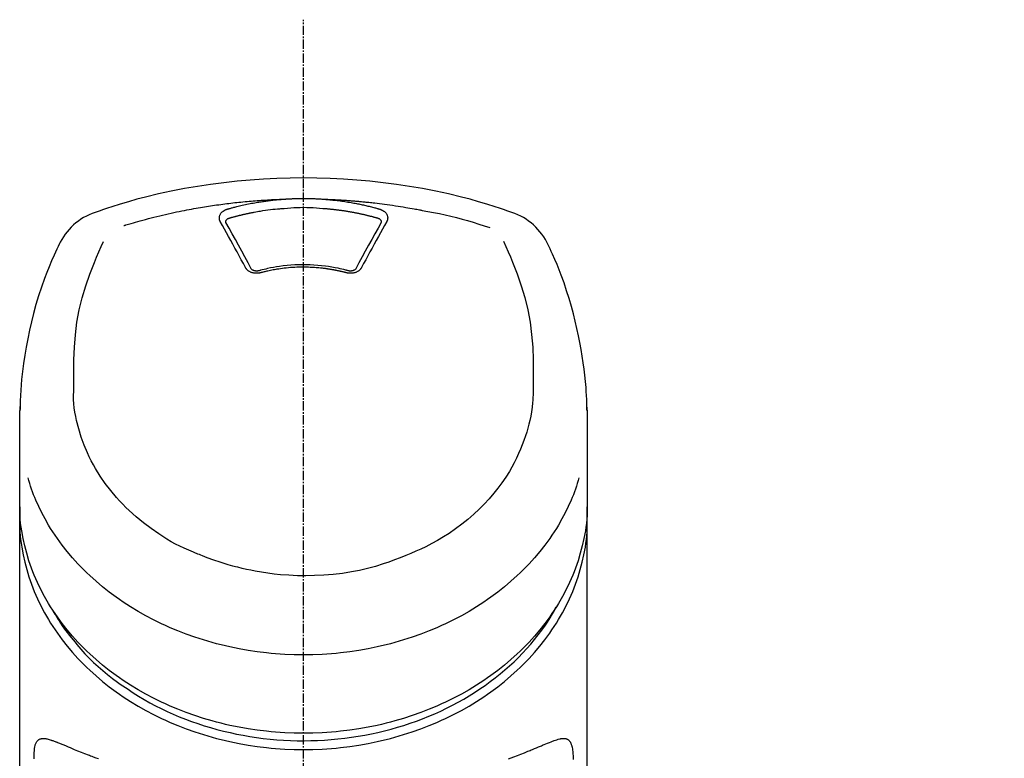
# Model space of a CAD drawing. Units: millimetres. Extents: x -109 to 26472, y -120 to 8847.
# Drawn here: x 2729 to 2809, y 3097 to 3156 of the extents above; entities that cross this region are included whole.
import ezdxf

# ---------------------------------------------------------------- set-up
doc = ezdxf.new("R2010")
doc.units = ezdxf.units.MM
doc.linetypes.add('CENTER2', pattern=[1.125, 0.75, -0.125, 0.125, -0.125])
doc.layers.add('150-機器', color=8, linetype='Continuous')
doc.layers.add('161-番号', color=110, linetype='Continuous')
doc.styles.add('KH001', font='txt')
doc.dimstyles.new('KH1xx030', dxfattribs={"dimscale": 30, "dimtxt": 2, "dimasz": 0.6, "dimexe": 0.3, "dimexo": 1.2, "dimgap": 0.5, "dimtad": 3, "dimdec": 1, "dimdsep": 46, "dimlunit": 6, "dimtxsty": 'KH001', "dimblk": 'DOT', "dimcen": 1, "dimdle": 1, "dimclrd": 256, "dimclre": 256, "dimclrt": 256, "dimadec": 0, "dimazin": 0, "dimtfac": 1, "dimtdec": 1, "dimtix": 1, "dimtmove": 2, "dimatfit": 3, "dimldrblk": 'CLOSEDBLANK', "dimfxl": 1, "dimtolj": 1, "dimtzin": 0, "dimlwd": -1, "dimlwe": -1, "dimarcsym": 0})

# ---------------------------------------------------------------- blocks, each defined once
blk = doc.blocks.new('F402_S')
at = {"layer": '150-機器', "color": 161, "linetype": 'CENTER2'}
blk.add_line((0, -72.081), (0, 259.906), dxfattribs=at)
at = {"layer": '150-機器', "color": 13, "linetype": 'Continuous'}
for points in [[(16.86, 244.316), (16.523, 244.431), (16.186, 244.545), (15.849, 244.658), (15.511, 244.769), (14.833, 244.983), (14.152, 245.187), (13.468, 245.38), (12.781, 245.562), (11.738, 245.815), (10.689, 246.041), (9.634, 246.242), (8.575, 246.423), (7.511, 246.584), (6.445, 246.724), (5.376, 246.843), (4.305, 246.941), (3.23, 247.017), (2.154, 247.071), (1.077, 247.103), (0, 247.114), (-1.077, 247.103), (-2.154, 247.071), (-3.23, 247.017), (-4.305, 246.941), (-5.376, 246.843), (-6.445, 246.724), (-7.511, 246.584), (-8.575, 246.423), (-9.634, 246.242), (-10.689, 246.04), (-11.738, 245.815), (-12.781, 245.562), (-13.468, 245.38), (-14.152, 245.187), (-14.833, 244.983), (-15.511, 244.769), (-15.849, 244.658), (-16.186, 244.545), (-16.523, 244.431), (-16.86, 244.316)], [(-14.531, 243.255), (-14.489, 243.268), (-14.447, 243.281), (-14.405, 243.294), (-14.363, 243.306), (-14.257, 243.338), (-14.151, 243.37), (-14.045, 243.402), (-13.939, 243.434), (-13.757, 243.487), (-13.575, 243.539), (-13.393, 243.59), (-13.211, 243.641), (-12.99, 243.701), (-12.769, 243.761), (-12.547, 243.819), (-12.325, 243.876), (-12.092, 243.935), (-11.859, 243.993), (-11.625, 244.05), (-11.391, 244.105), (-11.162, 244.158), (-10.933, 244.21), (-10.704, 244.261), (-10.475, 244.31), (-10.262, 244.356), (-10.049, 244.4), (-9.836, 244.443), (-9.623, 244.485), (-9.432, 244.522), (-9.241, 244.558), (-9.05, 244.594), (-8.859, 244.628), (-8.685, 244.659), (-8.511, 244.69), (-8.337, 244.719), (-8.163, 244.748), (-8, 244.775), (-7.838, 244.801), (-7.675, 244.827), (-7.512, 244.852), (-7.349, 244.876), (-7.186, 244.9), (-7.023, 244.924), (-6.86, 244.946), (-6.696, 244.969), (-6.533, 244.991), (-6.369, 245.012), (-6.206, 245.033), (-6.042, 245.053), (-5.878, 245.072), (-5.715, 245.092), (-5.551, 245.11), (-5.387, 245.128), (-5.223, 245.146), (-5.059, 245.163), (-4.895, 245.179), (-4.73, 245.195), (-4.566, 245.21), (-4.402, 245.225), (-4.237, 245.239), (-4.073, 245.253), (-3.909, 245.266), (-3.744, 245.279), (-3.579, 245.291), (-3.415, 245.302), (-3.25, 245.313), (-3.085, 245.323), (-2.921, 245.333), (-2.756, 245.343), (-2.591, 245.352), (-2.426, 245.361), (-2.262, 245.368), (-2.152, 245.372), (-2.042, 245.376), (-1.932, 245.38), (-1.822, 245.384), (-1.767, 245.386), (-1.712, 245.388), (-1.657, 245.39), (-1.602, 245.392)], [(-6.135, 244.596), (-6.12, 244.6), (-6.106, 244.604), (-6.092, 244.608), (-6.078, 244.612), (-6.044, 244.622), (-6.01, 244.632), (-5.976, 244.641), (-5.941, 244.651), (-5.881, 244.668), (-5.821, 244.684), (-5.761, 244.7), (-5.701, 244.716), (-5.623, 244.736), (-5.545, 244.757), (-5.467, 244.776), (-5.389, 244.796), (-5.28, 244.823), (-5.172, 244.849), (-5.063, 244.875), (-4.955, 244.9), (-4.829, 244.928), (-4.703, 244.956), (-4.577, 244.982), (-4.45, 245.008), (-4.325, 245.033), (-4.199, 245.057), (-4.073, 245.08), (-3.947, 245.103), (-3.84, 245.121), (-3.733, 245.139), (-3.626, 245.157), (-3.519, 245.174), (-3.424, 245.189), (-3.329, 245.203), (-3.233, 245.217), (-3.138, 245.231), (-3.043, 245.244), (-2.947, 245.257), (-2.851, 245.269), (-2.756, 245.281), (-2.66, 245.293), (-2.564, 245.304), (-2.468, 245.314), (-2.372, 245.325), (-2.276, 245.335), (-2.18, 245.345), (-2.084, 245.354), (-1.987, 245.362), (-1.923, 245.367), (-1.859, 245.372), (-1.795, 245.377), (-1.73, 245.382), (-1.698, 245.384), (-1.666, 245.387), (-1.634, 245.389), (-1.602, 245.392)], [(-1.602, 245.392), (-1.585, 245.393), (-1.569, 245.394), (-1.552, 245.395), (-1.535, 245.396), (-1.502, 245.399), (-1.469, 245.401), (-1.436, 245.404), (-1.403, 245.406), (-1.353, 245.409), (-1.303, 245.412), (-1.253, 245.415), (-1.203, 245.418), (-1.153, 245.421), (-1.103, 245.423), (-1.053, 245.426), (-1.003, 245.428), (-0.953, 245.431), (-0.903, 245.433), (-0.853, 245.435), (-0.803, 245.437), (-0.753, 245.438), (-0.703, 245.44), (-0.653, 245.442), (-0.603, 245.443), (-0.552, 245.444), (-0.502, 245.446), (-0.452, 245.447), (-0.402, 245.448), (-0.352, 245.449), (-0.301, 245.449), (-0.251, 245.45), (-0.201, 245.451), (-0.134, 245.451), (-0.067, 245.452), (0, 245.452), (0.067, 245.452), (0.151, 245.452), (0.235, 245.451), (0.318, 245.45), (0.402, 245.449), (0.502, 245.447), (0.603, 245.444), (0.703, 245.441), (0.803, 245.437), (0.903, 245.434), (1.003, 245.43), (1.103, 245.425), (1.203, 245.419), (1.27, 245.415), (1.336, 245.41), (1.403, 245.406), (1.469, 245.401), (1.502, 245.399), (1.536, 245.396), (1.569, 245.394), (1.602, 245.392)], [(1.602, 245.392), (1.617, 245.391), (1.632, 245.389), (1.647, 245.388), (1.662, 245.387), (1.698, 245.385), (1.734, 245.382), (1.77, 245.379), (1.806, 245.377), (1.869, 245.372), (1.932, 245.366), (1.995, 245.361), (2.058, 245.355), (2.139, 245.348), (2.22, 245.34), (2.302, 245.332), (2.383, 245.324), (2.495, 245.312), (2.607, 245.299), (2.719, 245.286), (2.83, 245.273), (2.959, 245.256), (3.088, 245.239), (3.216, 245.221), (3.344, 245.202), (3.471, 245.183), (3.598, 245.162), (3.725, 245.141), (3.851, 245.119), (3.958, 245.101), (4.064, 245.081), (4.17, 245.061), (4.277, 245.041), (4.371, 245.023), (4.465, 245.004), (4.559, 244.985), (4.653, 244.965), (4.746, 244.945), (4.84, 244.925), (4.933, 244.904), (5.027, 244.883), (5.12, 244.861), (5.213, 244.839), (5.306, 244.816), (5.398, 244.794), (5.491, 244.771), (5.584, 244.747), (5.676, 244.724), (5.768, 244.699), (5.829, 244.682), (5.89, 244.665), (5.951, 244.648), (6.012, 244.631), (6.043, 244.622), (6.074, 244.613), (6.104, 244.605), (6.135, 244.596)], [(1.602, 245.392), (1.63, 245.391), (1.658, 245.39), (1.686, 245.389), (1.714, 245.388), (1.77, 245.386), (1.826, 245.384), (1.882, 245.382), (1.938, 245.38), (2.022, 245.377), (2.106, 245.374), (2.19, 245.37), (2.274, 245.366), (2.357, 245.362), (2.441, 245.358), (2.525, 245.354), (2.609, 245.35), (2.693, 245.345), (2.777, 245.341), (2.861, 245.336), (2.945, 245.331), (3.029, 245.326), (3.112, 245.321), (3.196, 245.316), (3.28, 245.31), (3.364, 245.305), (3.448, 245.299), (3.531, 245.293), (3.615, 245.287), (3.699, 245.281), (3.783, 245.275), (3.866, 245.268), (3.95, 245.262), (4.034, 245.255), (4.118, 245.248), (4.201, 245.241), (4.285, 245.234), (4.369, 245.227), (4.452, 245.219), (4.536, 245.212), (4.62, 245.204), (4.703, 245.196), (4.787, 245.188), (4.87, 245.18), (4.954, 245.172), (5.037, 245.163), (5.121, 245.155), (5.204, 245.146), (5.288, 245.137), (5.407, 245.125), (5.526, 245.112), (5.646, 245.099), (5.765, 245.085), (5.959, 245.063), (6.154, 245.04), (6.348, 245.016), (6.543, 244.991), (6.764, 244.962), (6.986, 244.931), (7.208, 244.899), (7.429, 244.866), (7.642, 244.833), (7.855, 244.799), (8.067, 244.764), (8.28, 244.729), (8.445, 244.701), (8.61, 244.673), (8.775, 244.644), (8.94, 244.614), (9.05, 244.593), (9.159, 244.572), (9.269, 244.551), (9.379, 244.53), (9.433, 244.519), (9.488, 244.509), (9.543, 244.498), (9.598, 244.488)], [(-6.729, 243.581), (-6.732, 243.586), (-6.735, 243.592), (-6.738, 243.598), (-6.741, 243.604), (-6.747, 243.615), (-6.753, 243.627), (-6.759, 243.638), (-6.764, 243.65), (-6.772, 243.668), (-6.778, 243.686), (-6.783, 243.705), (-6.787, 243.723), (-6.792, 243.742), (-6.795, 243.761), (-6.799, 243.78), (-6.801, 243.799), (-6.804, 243.824), (-6.806, 243.85), (-6.807, 243.875), (-6.806, 243.901), (-6.805, 243.934), (-6.801, 243.966), (-6.796, 243.998), (-6.788, 244.03), (-6.777, 244.069), (-6.762, 244.107), (-6.745, 244.144), (-6.726, 244.179), (-6.703, 244.216), (-6.678, 244.251), (-6.651, 244.284), (-6.621, 244.316), (-6.594, 244.343), (-6.566, 244.368), (-6.537, 244.392), (-6.506, 244.415), (-6.481, 244.433), (-6.455, 244.451), (-6.428, 244.467), (-6.401, 244.483), (-6.38, 244.495), (-6.359, 244.507), (-6.338, 244.518), (-6.317, 244.528), (-6.295, 244.539), (-6.273, 244.549), (-6.251, 244.558), (-6.228, 244.567), (-6.213, 244.572), (-6.197, 244.577), (-6.181, 244.582), (-6.166, 244.587), (-6.158, 244.589), (-6.15, 244.591), (-6.142, 244.594), (-6.135, 244.596)], [(-5.95, 243.879), (-5.934, 243.883), (-5.917, 243.888), (-5.901, 243.893), (-5.885, 243.897), (-5.852, 243.906), (-5.82, 243.916), (-5.788, 243.925), (-5.755, 243.934), (-5.706, 243.947), (-5.658, 243.961), (-5.609, 243.974), (-5.56, 243.987), (-5.511, 244), (-5.462, 244.012), (-5.413, 244.025), (-5.364, 244.038), (-5.315, 244.05), (-5.266, 244.062), (-5.216, 244.075), (-5.167, 244.087), (-5.118, 244.099), (-5.069, 244.11), (-5.02, 244.122), (-4.97, 244.134), (-4.921, 244.145), (-4.872, 244.157), (-4.823, 244.168), (-4.773, 244.179), (-4.724, 244.19), (-4.674, 244.201), (-4.625, 244.212), (-4.575, 244.223), (-4.526, 244.233), (-4.476, 244.243), (-4.427, 244.254), (-4.377, 244.264), (-4.328, 244.274), (-4.278, 244.284), (-4.229, 244.294), (-4.179, 244.304), (-4.129, 244.313), (-4.08, 244.323), (-4.03, 244.332), (-3.98, 244.341), (-3.855, 244.365), (-3.73, 244.387), (-3.605, 244.41), (-3.48, 244.432), (-3.279, 244.465), (-3.077, 244.497), (-2.876, 244.526), (-2.673, 244.552), (-2.487, 244.573), (-2.3, 244.592), (-2.114, 244.609), (-1.927, 244.624), (-1.834, 244.631), (-1.741, 244.637), (-1.648, 244.644), (-1.555, 244.65), (-1.554, 244.65), (-1.553, 244.65), (-1.552, 244.65), (-1.551, 244.65)], [(-1.553, 244.65), (-1.296, 244.672), (-1.038, 244.692), (-0.78, 244.71), (-0.521, 244.723), (-0.261, 244.731), (0, 244.734), (0.261, 244.731), (0.522, 244.723), (0.78, 244.71), (1.038, 244.692), (1.296, 244.672), (1.554, 244.65)], [(1.554, 244.65), (1.571, 244.649), (1.589, 244.648), (1.607, 244.646), (1.625, 244.645), (1.66, 244.642), (1.696, 244.64), (1.732, 244.637), (1.767, 244.635), (1.821, 244.63), (1.874, 244.626), (1.928, 244.621), (1.981, 244.616), (2.034, 244.611), (2.087, 244.606), (2.141, 244.601), (2.194, 244.596), (2.247, 244.59), (2.301, 244.585), (2.354, 244.579), (2.407, 244.573), (2.46, 244.567), (2.513, 244.561), (2.566, 244.555), (2.62, 244.549), (2.673, 244.542), (2.726, 244.536), (2.779, 244.529), (2.832, 244.522), (2.885, 244.515), (2.938, 244.508), (2.991, 244.501), (3.044, 244.494), (3.096, 244.486), (3.149, 244.479), (3.202, 244.471), (3.255, 244.463), (3.308, 244.455), (3.36, 244.447), (3.413, 244.439), (3.466, 244.43), (3.518, 244.422), (3.571, 244.413), (3.624, 244.404), (3.676, 244.396), (3.729, 244.386), (3.781, 244.377), (3.834, 244.368), (3.886, 244.359), (3.938, 244.349), (3.991, 244.339), (4.043, 244.33), (4.095, 244.32), (4.148, 244.31), (4.2, 244.3), (4.252, 244.289), (4.304, 244.279), (4.356, 244.268), (4.408, 244.258), (4.46, 244.247), (4.512, 244.236), (4.564, 244.225), (4.616, 244.214), (4.668, 244.202), (4.72, 244.191), (4.772, 244.179), (4.823, 244.168), (4.875, 244.156), (4.927, 244.144), (4.978, 244.132), (5.03, 244.12), (5.081, 244.108), (5.133, 244.095), (5.184, 244.083), (5.236, 244.07), (5.287, 244.057), (5.338, 244.044), (5.39, 244.031), (5.441, 244.018), (5.492, 244.005), (5.543, 243.991), (5.594, 243.978), (5.645, 243.964), (5.696, 243.95), (5.747, 243.936), (5.781, 243.927), (5.815, 243.917), (5.848, 243.908), (5.882, 243.898), (5.899, 243.893), (5.916, 243.888), (5.933, 243.884), (5.95, 243.879)], [(6.135, 244.596), (6.14, 244.595), (6.145, 244.593), (6.15, 244.592), (6.155, 244.59), (6.166, 244.587), (6.176, 244.584), (6.186, 244.581), (6.197, 244.577), (6.212, 244.572), (6.227, 244.566), (6.242, 244.56), (6.257, 244.554), (6.275, 244.547), (6.292, 244.539), (6.309, 244.532), (6.326, 244.524), (6.345, 244.514), (6.364, 244.504), (6.383, 244.494), (6.401, 244.483), (6.428, 244.467), (6.455, 244.451), (6.481, 244.433), (6.506, 244.415), (6.537, 244.392), (6.566, 244.368), (6.594, 244.343), (6.621, 244.316), (6.651, 244.284), (6.678, 244.251), (6.703, 244.216), (6.726, 244.18), (6.745, 244.144), (6.762, 244.107), (6.777, 244.069), (6.788, 244.03), (6.796, 243.998), (6.801, 243.966), (6.805, 243.934), (6.807, 243.901), (6.807, 243.875), (6.806, 243.85), (6.804, 243.824), (6.801, 243.799), (6.799, 243.78), (6.795, 243.761), (6.792, 243.742), (6.787, 243.723), (6.783, 243.705), (6.778, 243.686), (6.772, 243.668), (6.765, 243.65), (6.759, 243.638), (6.753, 243.627), (6.747, 243.615), (6.741, 243.604), (6.738, 243.598), (6.735, 243.592), (6.732, 243.586), (6.729, 243.581)], [(9.598, 244.488), (10.061, 244.402), (10.524, 244.314), (10.987, 244.223), (11.448, 244.125), (11.907, 244.02), (12.365, 243.907), (12.82, 243.787), (13.273, 243.658), (13.721, 243.523), (14.168, 243.382), (14.613, 243.238), (15.058, 243.091)], [(-6.284, 243.538), (-6.284, 243.539), (-6.284, 243.54), (-6.284, 243.541), (-6.284, 243.542), (-6.284, 243.553), (-6.284, 243.564), (-6.284, 243.575), (-6.284, 243.587), (-6.281, 243.611), (-6.275, 243.635), (-6.267, 243.658), (-6.256, 243.681), (-6.233, 243.717), (-6.204, 243.75), (-6.172, 243.779), (-6.136, 243.804), (-6.107, 243.821), (-6.077, 243.836), (-6.046, 243.849), (-6.014, 243.86), (-5.998, 243.865), (-5.982, 243.87), (-5.966, 243.875), (-5.95, 243.879)], [(5.95, 243.879), (5.966, 243.875), (5.982, 243.87), (5.998, 243.865), (6.014, 243.86), (6.046, 243.849), (6.077, 243.836), (6.107, 243.821), (6.136, 243.804), (6.172, 243.779), (6.204, 243.75), (6.233, 243.717), (6.256, 243.681), (6.266, 243.658), (6.275, 243.635), (6.281, 243.611), (6.284, 243.587), (6.284, 243.575), (6.284, 243.564), (6.284, 243.553), (6.284, 243.542), (6.284, 243.541), (6.284, 243.54), (6.284, 243.539), (6.284, 243.538)], [(-4.695, 239.863), (-4.864, 240.178), (-5.034, 240.493), (-5.204, 240.808), (-5.374, 241.123), (-5.543, 241.433), (-5.712, 241.743), (-5.882, 242.053), (-6.053, 242.362), (-6.221, 242.667), (-6.39, 242.972), (-6.56, 243.276), (-6.729, 243.581)], [(-6.278, 243.505), (-6.28, 243.514), (-6.281, 243.523), (-6.283, 243.531), (-6.284, 243.54)], [(-4.228, 239.761), (-4.484, 240.239), (-4.741, 240.717), (-4.998, 241.194), (-5.257, 241.67), (-5.512, 242.133), (-5.768, 242.594), (-6.025, 243.056), (-6.283, 243.516)], [(6.283, 243.516), (6.025, 243.056), (5.768, 242.594), (5.512, 242.133), (5.257, 241.67), (4.998, 241.194), (4.741, 240.717), (4.484, 240.239), (4.228, 239.761)], [(6.729, 243.581), (6.56, 243.276), (6.39, 242.972), (6.221, 242.667), (6.053, 242.362), (5.882, 242.053), (5.712, 241.743), (5.543, 241.433), (5.374, 241.123), (5.204, 240.808), (5.034, 240.493), (4.864, 240.178), (4.695, 239.863)], [(6.284, 243.54), (6.283, 243.531), (6.281, 243.522), (6.28, 243.514), (6.278, 243.505)], [(-19.735, 241.808), (-19.847, 241.572), (-19.958, 241.336), (-20.068, 241.099), (-20.177, 240.861), (-20.381, 240.398), (-20.578, 239.931), (-20.766, 239.461), (-20.946, 238.987), (-21.194, 238.287), (-21.422, 237.58), (-21.634, 236.867), (-21.83, 236.15), (-22.001, 235.47), (-22.158, 234.788), (-22.303, 234.103), (-22.434, 233.415), (-22.546, 232.766), (-22.646, 232.115), (-22.731, 231.462), (-22.8, 230.808), (-22.836, 230.38), (-22.865, 229.952), (-22.888, 229.523), (-22.905, 229.095), (-22.912, 228.887), (-22.918, 228.68), (-22.923, 228.472), (-22.927, 228.265)], [(-18.571, 230.205), (-18.578, 230.754), (-18.582, 231.304), (-18.581, 231.854), (-18.573, 232.404), (-18.532, 233.42), (-18.45, 234.434), (-18.322, 235.442), (-18.139, 236.441), (-17.899, 237.419), (-17.609, 238.383), (-17.276, 239.336), (-16.91, 240.276), (-16.734, 240.703), (-16.554, 241.129), (-16.371, 241.553), (-16.187, 241.977)], [(16.179, 241.997), (16.364, 241.571), (16.547, 241.146), (16.729, 240.718), (16.906, 240.289), (17.273, 239.348), (17.606, 238.394), (17.898, 237.428), (18.138, 236.448), (18.321, 235.448), (18.45, 234.438), (18.532, 233.422), (18.573, 232.404), (18.581, 231.854), (18.582, 231.304), (18.578, 230.754), (18.571, 230.205)], [(22.928, 228.266), (22.924, 228.417), (22.92, 228.568), (22.916, 228.719), (22.912, 228.87), (22.9, 229.19), (22.885, 229.511), (22.867, 229.831), (22.845, 230.152), (22.803, 230.652), (22.751, 231.152), (22.69, 231.651), (22.622, 232.149), (22.54, 232.699), (22.449, 233.248), (22.35, 233.796), (22.242, 234.342), (22.112, 234.939), (21.973, 235.533), (21.822, 236.125), (21.663, 236.715), (21.478, 237.354), (21.281, 237.989), (21.07, 238.619), (20.843, 239.244), (20.678, 239.673), (20.505, 240.098), (20.326, 240.521), (20.139, 240.941), (20.04, 241.158), (19.939, 241.375), (19.837, 241.592), (19.735, 241.808)], [(-3.464, 239.44), (-3.471, 239.438), (-3.479, 239.437), (-3.486, 239.435), (-3.493, 239.433), (-3.508, 239.43), (-3.523, 239.426), (-3.537, 239.422), (-3.552, 239.419), (-3.582, 239.413), (-3.613, 239.409), (-3.643, 239.405), (-3.674, 239.402), (-3.713, 239.399), (-3.752, 239.396), (-3.791, 239.395), (-3.83, 239.396), (-3.877, 239.398), (-3.923, 239.402), (-3.97, 239.407), (-4.016, 239.415), (-4.061, 239.423), (-4.106, 239.434), (-4.15, 239.446), (-4.194, 239.46), (-4.236, 239.475), (-4.277, 239.492), (-4.317, 239.511), (-4.356, 239.532), (-4.393, 239.553), (-4.429, 239.575), (-4.464, 239.599), (-4.497, 239.625), (-4.523, 239.647), (-4.547, 239.67), (-4.571, 239.694), (-4.594, 239.718), (-4.611, 239.738), (-4.628, 239.757), (-4.643, 239.778), (-4.658, 239.799), (-4.664, 239.81), (-4.67, 239.82), (-4.676, 239.831), (-4.683, 239.842), (-4.686, 239.847), (-4.689, 239.853), (-4.692, 239.858), (-4.695, 239.863)], [(-3.579, 239.608), (-3.589, 239.605), (-3.598, 239.603), (-3.608, 239.6), (-3.617, 239.598), (-3.636, 239.594), (-3.654, 239.59), (-3.673, 239.587), (-3.692, 239.584), (-3.721, 239.581), (-3.749, 239.579), (-3.778, 239.579), (-3.807, 239.58), (-3.834, 239.581), (-3.861, 239.583), (-3.889, 239.587), (-3.916, 239.591), (-3.949, 239.597), (-3.982, 239.604), (-4.014, 239.614), (-4.046, 239.624), (-4.081, 239.639), (-4.114, 239.655), (-4.145, 239.675), (-4.175, 239.697), (-4.191, 239.711), (-4.205, 239.727), (-4.219, 239.743), (-4.23, 239.761), (-4.235, 239.769), (-4.24, 239.778), (-4.244, 239.786), (-4.248, 239.795)], [(3.621, 239.597), (3.569, 239.611), (3.516, 239.625), (3.464, 239.639), (3.411, 239.653), (3.26, 239.692), (3.108, 239.73), (2.955, 239.766), (2.802, 239.8), (2.547, 239.852), (2.29, 239.899), (2.032, 239.94), (1.773, 239.976), (1.465, 240.011), (1.155, 240.04), (0.845, 240.062), (0.535, 240.076), (0.224, 240.084), (-0.088, 240.086), (-0.399, 240.08), (-0.71, 240.069), (-1.02, 240.05), (-1.33, 240.025), (-1.639, 239.993), (-1.947, 239.953), (-2.191, 239.916), (-2.433, 239.874), (-2.675, 239.827), (-2.916, 239.775), (-3.054, 239.742), (-3.192, 239.709), (-3.33, 239.674), (-3.467, 239.638), (-3.506, 239.628), (-3.544, 239.617), (-3.583, 239.607), (-3.621, 239.597)], [(3.464, 239.44), (3.45, 239.444), (3.436, 239.447), (3.422, 239.451), (3.408, 239.455), (3.38, 239.462), (3.352, 239.469), (3.324, 239.476), (3.296, 239.484), (3.254, 239.494), (3.212, 239.504), (3.17, 239.514), (3.128, 239.524), (3.085, 239.534), (3.043, 239.544), (3.001, 239.554), (2.958, 239.563), (2.916, 239.573), (2.874, 239.582), (2.831, 239.591), (2.788, 239.6), (2.746, 239.609), (2.703, 239.617), (2.661, 239.626), (2.618, 239.634), (2.575, 239.642), (2.532, 239.651), (2.489, 239.659), (2.446, 239.666), (2.404, 239.674), (2.361, 239.682), (2.318, 239.689), (2.275, 239.696), (2.231, 239.704), (2.188, 239.711), (2.145, 239.717), (2.102, 239.724), (2.059, 239.731), (2.016, 239.737), (1.972, 239.744), (1.929, 239.75), (1.876, 239.757), (1.823, 239.765), (1.77, 239.772), (1.716, 239.779), (1.629, 239.79), (1.542, 239.8), (1.455, 239.81), (1.368, 239.82), (1.25, 239.832), (1.133, 239.842), (1.015, 239.852), (0.897, 239.86), (0.775, 239.867), (0.653, 239.873), (0.531, 239.878), (0.408, 239.882), (0.262, 239.886), (0.115, 239.888), (-0.032, 239.889), (-0.179, 239.889), (-0.355, 239.887), (-0.53, 239.883), (-0.706, 239.877), (-0.881, 239.867), (-1.053, 239.854), (-1.224, 239.839), (-1.395, 239.821), (-1.565, 239.801), (-1.71, 239.782), (-1.855, 239.763), (-2, 239.742), (-2.144, 239.72), (-2.249, 239.703), (-2.354, 239.685), (-2.459, 239.667), (-2.563, 239.647), (-2.666, 239.627), (-2.769, 239.606), (-2.872, 239.583), (-2.975, 239.561), (-3.045, 239.545), (-3.115, 239.528), (-3.186, 239.512), (-3.256, 239.494), (-3.293, 239.484), (-3.331, 239.475), (-3.369, 239.465), (-3.406, 239.455), (-3.421, 239.451), (-3.435, 239.448), (-3.45, 239.444), (-3.464, 239.44)], [(4.695, 239.863), (4.692, 239.858), (4.689, 239.853), (4.686, 239.847), (4.683, 239.842), (4.676, 239.831), (4.67, 239.82), (4.664, 239.81), (4.658, 239.799), (4.643, 239.778), (4.628, 239.757), (4.611, 239.738), (4.594, 239.718), (4.571, 239.694), (4.547, 239.67), (4.523, 239.647), (4.497, 239.625), (4.464, 239.599), (4.429, 239.575), (4.393, 239.553), (4.356, 239.532), (4.317, 239.511), (4.277, 239.492), (4.236, 239.475), (4.194, 239.46), (4.15, 239.446), (4.106, 239.434), (4.061, 239.423), (4.016, 239.415), (3.97, 239.407), (3.923, 239.402), (3.877, 239.398), (3.83, 239.396), (3.791, 239.395), (3.752, 239.397), (3.713, 239.399), (3.674, 239.402), (3.643, 239.405), (3.613, 239.409), (3.582, 239.413), (3.552, 239.419), (3.537, 239.422), (3.523, 239.426), (3.508, 239.43), (3.493, 239.433), (3.486, 239.435), (3.479, 239.437), (3.471, 239.438), (3.464, 239.44)], [(4.248, 239.795), (4.244, 239.786), (4.24, 239.778), (4.235, 239.769), (4.23, 239.761), (4.219, 239.743), (4.205, 239.727), (4.191, 239.711), (4.175, 239.697), (4.145, 239.675), (4.114, 239.655), (4.081, 239.638), (4.046, 239.624), (4.014, 239.613), (3.982, 239.604), (3.949, 239.597), (3.916, 239.591), (3.889, 239.587), (3.861, 239.583), (3.834, 239.581), (3.807, 239.579), (3.778, 239.579), (3.749, 239.579), (3.721, 239.581), (3.692, 239.584), (3.673, 239.587), (3.654, 239.59), (3.636, 239.594), (3.617, 239.598), (3.608, 239.6), (3.598, 239.603), (3.589, 239.605), (3.579, 239.608)], [(-8.904, 216.854), (-9.272, 217.008), (-9.638, 217.165), (-10.001, 217.329), (-10.358, 217.505), (-10.703, 217.692), (-11.042, 217.891), (-11.376, 218.1), (-11.705, 218.316), (-12.33, 218.751), (-12.937, 219.21), (-13.524, 219.693), (-14.09, 220.202), (-14.359, 220.461), (-14.621, 220.726), (-14.877, 220.998), (-15.127, 221.276), (-15.591, 221.829), (-16.028, 222.403), (-16.437, 222.997), (-16.818, 223.611), (-16.994, 223.92), (-17.161, 224.232), (-17.321, 224.55), (-17.472, 224.871), (-17.74, 225.509), (-17.975, 226.158), (-18.177, 226.819), (-18.348, 227.49), (-18.422, 227.827), (-18.486, 228.165), (-18.537, 228.506), (-18.571, 228.847), (-18.588, 229.185), (-18.59, 229.524), (-18.583, 229.864), (-18.571, 230.205)], [(18.571, 230.205), (18.572, 230.098), (18.572, 229.991), (18.572, 229.884), (18.571, 229.777), (18.566, 229.562), (18.557, 229.348), (18.544, 229.134), (18.527, 228.92), (18.489, 228.563), (18.439, 228.207), (18.378, 227.853), (18.306, 227.502), (18.231, 227.184), (18.147, 226.869), (18.055, 226.556), (17.955, 226.245), (17.829, 225.882), (17.694, 225.523), (17.55, 225.168), (17.396, 224.816), (17.224, 224.445), (17.042, 224.08), (16.849, 223.72), (16.645, 223.366), (16.357, 222.908), (16.051, 222.462), (15.728, 222.028), (15.39, 221.605), (15.008, 221.16), (14.61, 220.73), (14.198, 220.315), (13.77, 219.914), (13.292, 219.498), (12.798, 219.101), (12.291, 218.723), (11.768, 218.364), (11.31, 218.073), (10.843, 217.797), (10.368, 217.535), (9.885, 217.288), (9.488, 217.097), (9.087, 216.915), (8.683, 216.74), (8.276, 216.571), (7.822, 216.389), (7.365, 216.214), (6.905, 216.047), (6.441, 215.891), (5.812, 215.698), (5.177, 215.526), (4.537, 215.375), (3.891, 215.248), (3.143, 215.13), (2.391, 215.042), (1.637, 214.982), (0.879, 214.947), (0.191, 214.936), (-0.497, 214.944), (-1.185, 214.973), (-1.871, 215.024), (-2.383, 215.076), (-2.893, 215.139), (-3.402, 215.216), (-3.908, 215.305), (-4.261, 215.376), (-4.613, 215.452), (-4.963, 215.534), (-5.312, 215.62), (-5.509, 215.671), (-5.705, 215.723), (-5.9, 215.777), (-6.096, 215.832), (-6.258, 215.879), (-6.419, 215.927), (-6.58, 215.975), (-6.741, 216.026), (-6.913, 216.081), (-7.085, 216.138), (-7.256, 216.197), (-7.427, 216.257), (-7.616, 216.324), (-7.804, 216.392), (-7.99, 216.464), (-8.176, 216.538), (-8.298, 216.59), (-8.419, 216.643), (-8.54, 216.696), (-8.661, 216.749), (-8.722, 216.775), (-8.782, 216.802), (-8.843, 216.828), (-8.904, 216.854)], [(-22.939, 227.366), (-22.939, 227.416), (-22.939, 227.465), (-22.938, 227.514), (-22.938, 227.563), (-22.938, 227.661), (-22.938, 227.76), (-22.937, 227.858), (-22.936, 227.956), (-22.934, 228.062), (-22.931, 228.167), (-22.928, 228.272), (-22.925, 228.378), (-22.923, 228.434), (-22.92, 228.49), (-22.918, 228.546), (-22.916, 228.603), (-22.916, 228.61), (-22.916, 228.617), (-22.915, 228.624), (-22.915, 228.632)], [(22.918, 228.574), (22.918, 228.557), (22.919, 228.541), (22.919, 228.525), (22.92, 228.508), (22.924, 228.408), (22.927, 228.307), (22.93, 228.207), (22.933, 228.106), (22.934, 228.006), (22.935, 227.905), (22.936, 227.804), (22.936, 227.703), (22.937, 227.619), (22.937, 227.535), (22.938, 227.451), (22.939, 227.366)], [(-22.939, 221.029), (-22.939, 221.557), (-22.939, 222.085), (-22.939, 222.613), (-22.939, 223.141), (-22.939, 223.669), (-22.939, 224.198), (-22.939, 224.726), (-22.939, 225.254), (-22.939, 225.782), (-22.939, 226.31), (-22.939, 226.838), (-22.939, 227.366)], [(22.939, 227.366), (22.939, 226.838), (22.939, 226.31), (22.939, 225.782), (22.939, 225.254), (22.939, 224.726), (22.939, 224.198), (22.939, 223.669), (22.939, 223.141), (22.939, 222.613), (22.939, 222.085), (22.939, 221.557), (22.939, 221.029)], [(22.27, 222.862), (22.206, 222.632), (22.139, 222.402), (22.069, 222.173), (21.994, 221.946), (21.911, 221.719), (21.823, 221.493), (21.73, 221.27), (21.634, 221.047), (21.402, 220.534), (21.157, 220.027), (20.897, 219.528), (20.618, 219.039), (20.449, 218.761), (20.274, 218.487), (20.093, 218.217), (19.907, 217.949), (19.516, 217.417), (19.108, 216.899), (18.682, 216.394), (18.239, 215.904), (18.006, 215.659), (17.769, 215.418), (17.528, 215.182), (17.282, 214.949), (16.772, 214.489), (16.248, 214.046), (15.71, 213.619), (15.159, 213.21), (14.872, 213.007), (14.582, 212.808), (14.289, 212.615), (13.993, 212.426), (13.384, 212.057), (12.764, 211.706), (12.135, 211.373), (11.496, 211.059), (11.167, 210.906), (10.835, 210.758), (10.501, 210.615), (10.166, 210.477), (9.482, 210.213), (8.791, 209.968), (8.094, 209.742), (7.391, 209.535), (7.032, 209.438), (6.672, 209.346), (6.311, 209.259), (5.948, 209.177), (5.216, 209.027), (4.482, 208.898), (3.744, 208.787), (3.003, 208.697), (2.628, 208.659), (2.253, 208.626), (1.877, 208.598), (1.501, 208.576), (0.751, 208.546), (0, 208.536), (-0.751, 208.546), (-1.501, 208.576), (-1.877, 208.598), (-2.253, 208.626), (-2.628, 208.659), (-3.003, 208.697), (-3.744, 208.787), (-4.482, 208.898), (-5.216, 209.027), (-5.948, 209.177), (-6.311, 209.259), (-6.672, 209.346), (-7.032, 209.438), (-7.391, 209.535), (-8.094, 209.742), (-8.791, 209.968), (-9.482, 210.213), (-10.166, 210.477), (-10.501, 210.615), (-10.835, 210.758), (-11.167, 210.906), (-11.496, 211.059), (-12.135, 211.373), (-12.764, 211.706), (-13.384, 212.057), (-13.993, 212.426), (-14.289, 212.615), (-14.582, 212.808), (-14.872, 213.007), (-15.159, 213.21), (-15.71, 213.619), (-16.248, 214.046), (-16.772, 214.489), (-17.282, 214.949), (-17.528, 215.182), (-17.769, 215.418), (-18.006, 215.659), (-18.239, 215.904), (-18.682, 216.394), (-19.108, 216.899), (-19.516, 217.417), (-19.907, 217.949), (-20.093, 218.217), (-20.274, 218.487), (-20.449, 218.761), (-20.618, 219.039), (-20.897, 219.528), (-21.157, 220.027), (-21.402, 220.534), (-21.634, 221.047), (-21.73, 221.27), (-21.823, 221.493), (-21.911, 221.719), (-21.994, 221.946), (-22.069, 222.173), (-22.139, 222.402), (-22.206, 222.632), (-22.27, 222.862)], [(22.939, 221.029), (22.947, 220.721), (22.952, 220.413), (22.95, 220.106), (22.939, 219.799), (22.916, 219.491), (22.883, 219.183), (22.84, 218.876), (22.791, 218.569), (22.678, 217.958), (22.543, 217.352), (22.386, 216.751), (22.205, 216.157), (22.105, 215.858), (21.998, 215.561), (21.886, 215.267), (21.768, 214.974), (21.512, 214.391), (21.235, 213.817), (20.937, 213.254), (20.618, 212.702), (20.448, 212.424), (20.273, 212.15), (20.093, 211.879), (19.907, 211.612), (19.517, 211.079), (19.108, 210.561), (18.682, 210.057), (18.239, 209.567), (18.006, 209.322), (17.769, 209.081), (17.528, 208.844), (17.282, 208.612), (16.772, 208.152), (16.248, 207.708), (15.71, 207.282), (15.159, 206.872), (14.872, 206.669), (14.582, 206.471), (14.289, 206.277), (13.993, 206.088), (13.384, 205.719), (12.764, 205.368), (12.135, 205.036), (11.496, 204.722), (11.167, 204.569), (10.835, 204.421), (10.501, 204.277), (10.166, 204.139), (9.482, 203.875), (8.791, 203.63), (8.094, 203.404), (7.391, 203.198), (7.032, 203.101), (6.672, 203.008), (6.311, 202.921), (5.948, 202.839), (5.216, 202.69), (4.482, 202.56), (3.744, 202.45), (3.003, 202.359), (2.628, 202.321), (2.253, 202.288), (1.877, 202.261), (1.501, 202.238), (0.751, 202.209), (0, 202.199), (-0.751, 202.209), (-1.501, 202.238), (-1.877, 202.261), (-2.253, 202.288), (-2.628, 202.321), (-3.003, 202.359), (-3.744, 202.45), (-4.482, 202.56), (-5.216, 202.69), (-5.948, 202.839), (-6.311, 202.921), (-6.672, 203.008), (-7.032, 203.101), (-7.391, 203.198), (-8.094, 203.404), (-8.791, 203.63), (-9.482, 203.875), (-10.166, 204.139), (-10.501, 204.277), (-10.835, 204.421), (-11.167, 204.569), (-11.496, 204.722), (-12.135, 205.036), (-12.764, 205.368), (-13.384, 205.719), (-13.993, 206.088), (-14.289, 206.277), (-14.582, 206.471), (-14.872, 206.669), (-15.159, 206.872), (-15.71, 207.282), (-16.248, 207.708), (-16.772, 208.152), (-17.282, 208.612), (-17.528, 208.844), (-17.769, 209.081), (-18.006, 209.322), (-18.239, 209.567), (-18.682, 210.057), (-19.108, 210.561), (-19.517, 211.079), (-19.907, 211.612), (-20.093, 211.879), (-20.273, 212.15), (-20.448, 212.424), (-20.618, 212.702), (-20.937, 213.254), (-21.235, 213.817), (-21.512, 214.391), (-21.768, 214.974), (-21.886, 215.267), (-21.998, 215.561), (-22.105, 215.858), (-22.205, 216.157), (-22.386, 216.751), (-22.543, 217.352), (-22.678, 217.958), (-22.791, 218.569), (-22.84, 218.876), (-22.883, 219.183), (-22.916, 219.491), (-22.939, 219.799), (-22.95, 220.106), (-22.952, 220.413), (-22.947, 220.721), (-22.939, 221.029)], [(-22.93, 220.505), (-22.931, 220.439), (-22.933, 220.373), (-22.935, 220.307), (-22.936, 220.241), (-22.937, 220.175), (-22.938, 220.109), (-22.939, 220.043), (-22.939, 219.977), (-22.939, 219.911), (-22.939, 219.845), (-22.939, 219.779), (-22.939, 219.713)], [(22.939, 219.713), (22.939, 219.779), (22.939, 219.845), (22.939, 219.911), (22.939, 219.977), (22.939, 220.043), (22.938, 220.109), (22.937, 220.175), (22.936, 220.241), (22.935, 220.307), (22.933, 220.373), (22.931, 220.439), (22.93, 220.505)], [(-22.939, 219.713), (-22.947, 219.405), (-22.952, 219.098), (-22.95, 218.79), (-22.939, 218.483), (-22.916, 218.175), (-22.883, 217.867), (-22.84, 217.56), (-22.791, 217.253), (-22.678, 216.642), (-22.543, 216.036), (-22.386, 215.435), (-22.205, 214.841), (-22.105, 214.542), (-21.998, 214.245), (-21.886, 213.951), (-21.768, 213.659), (-21.512, 213.075), (-21.235, 212.501), (-20.937, 211.938), (-20.618, 211.386), (-20.448, 211.109), (-20.273, 210.834), (-20.093, 210.564), (-19.907, 210.296), (-19.517, 209.764), (-19.108, 209.245), (-18.682, 208.741), (-18.239, 208.251), (-18.006, 208.006), (-17.769, 207.765), (-17.528, 207.528), (-17.282, 207.296), (-16.772, 206.836), (-16.248, 206.393), (-15.71, 205.966), (-15.159, 205.557), (-14.872, 205.354), (-14.582, 205.155), (-14.289, 204.962), (-13.993, 204.773), (-13.384, 204.404), (-12.764, 204.053), (-12.135, 203.72), (-11.496, 203.406), (-11.167, 203.253), (-10.835, 203.105), (-10.501, 202.962), (-10.166, 202.823), (-9.482, 202.559), (-8.791, 202.314), (-8.094, 202.089), (-7.391, 201.882), (-7.032, 201.785), (-6.672, 201.693), (-6.311, 201.605), (-5.948, 201.523), (-5.216, 201.374), (-4.482, 201.244), (-3.744, 201.134), (-3.003, 201.044), (-2.628, 201.005), (-2.253, 200.973), (-1.877, 200.945), (-1.501, 200.922), (-0.751, 200.893), (0, 200.883), (0.751, 200.893), (1.501, 200.922), (1.877, 200.945), (2.253, 200.973), (2.628, 201.005), (3.003, 201.044), (3.744, 201.134), (4.482, 201.244), (5.216, 201.374), (5.948, 201.523), (6.311, 201.605), (6.672, 201.693), (7.032, 201.785), (7.391, 201.882), (8.094, 202.089), (8.791, 202.314), (9.482, 202.559), (10.165, 202.823), (10.501, 202.962), (10.835, 203.105), (11.167, 203.253), (11.496, 203.406), (12.135, 203.72), (12.764, 204.053), (13.384, 204.403), (13.993, 204.773), (14.289, 204.962), (14.582, 205.155), (14.872, 205.353), (15.159, 205.556), (15.71, 205.966), (16.248, 206.393), (16.772, 206.836), (17.282, 207.296), (17.528, 207.528), (17.769, 207.765), (18.006, 208.006), (18.239, 208.251), (18.682, 208.741), (19.108, 209.245), (19.517, 209.764), (19.907, 210.296), (20.093, 210.564), (20.273, 210.834), (20.448, 211.109), (20.618, 211.386), (20.937, 211.938), (21.235, 212.501), (21.512, 213.075), (21.768, 213.658), (21.886, 213.951), (21.998, 214.245), (22.105, 214.542), (22.205, 214.841), (22.386, 215.435), (22.543, 216.036), (22.678, 216.642), (22.791, 217.253), (22.84, 217.56), (22.883, 217.867), (22.916, 218.175), (22.939, 218.483), (22.95, 218.79), (22.952, 219.098), (22.947, 219.405), (22.939, 219.713)], [(-22.939, 168.228), (-22.939, 172.518), (-22.939, 176.809), (-22.939, 181.099), (-22.939, 185.39), (-22.939, 189.68), (-22.939, 193.971), (-22.939, 198.261), (-22.939, 202.551), (-22.939, 206.842), (-22.939, 211.132), (-22.939, 215.423), (-22.939, 219.713)], [(22.939, 168.228), (22.939, 172.518), (22.939, 176.809), (22.939, 181.099), (22.939, 185.39), (22.939, 189.68), (22.939, 193.97), (22.939, 198.261), (22.939, 202.551), (22.939, 206.842), (22.939, 211.132), (22.939, 215.423), (22.939, 219.713)], [(-20.232, 212.048), (-20.178, 211.953), (-20.124, 211.859), (-20.068, 211.765), (-20.012, 211.672), (-19.952, 211.579), (-19.891, 211.487), (-19.83, 211.395), (-19.769, 211.303), (-19.64, 211.102), (-19.512, 210.9), (-19.382, 210.7), (-19.246, 210.505), (-19.097, 210.312), (-18.942, 210.124), (-18.784, 209.938), (-18.627, 209.751), (-18.473, 209.562), (-18.32, 209.373), (-18.167, 209.185), (-18.01, 208.999), (-17.677, 208.631), (-17.33, 208.278), (-16.97, 207.935), (-16.604, 207.6), (-16.226, 207.266), (-15.842, 206.941), (-15.448, 206.627), (-15.043, 206.328), (-14.832, 206.183), (-14.618, 206.04), (-14.403, 205.899), (-14.189, 205.757), (-13.976, 205.614), (-13.764, 205.47), (-13.551, 205.327), (-13.337, 205.188), (-12.89, 204.917), (-12.435, 204.663), (-11.971, 204.421), (-11.503, 204.19), (-11.022, 203.963), (-10.538, 203.746), (-10.049, 203.539), (-9.556, 203.343), (-9.053, 203.155), (-8.546, 202.978), (-8.036, 202.812), (-7.522, 202.657), (-6.998, 202.51), (-6.472, 202.375), (-5.943, 202.25), (-5.411, 202.137), (-4.874, 202.033), (-4.335, 201.941), (-3.794, 201.859), (-3.252, 201.789), (-2.705, 201.729), (-2.157, 201.68), (-1.608, 201.642), (-1.058, 201.615), (-0.508, 201.6), (0.042, 201.595), (0.592, 201.601), (1.142, 201.619), (1.692, 201.647), (2.24, 201.687), (2.788, 201.737), (3.335, 201.799), (3.877, 201.871), (4.417, 201.954), (4.956, 202.049), (5.493, 202.154), (6.024, 202.269), (6.552, 202.395), (7.078, 202.532), (7.601, 202.68), (8.114, 202.837), (8.624, 203.005), (9.13, 203.183), (9.633, 203.372), (10.125, 203.57), (10.613, 203.778), (11.097, 203.996), (11.575, 204.225), (12.041, 204.461), (12.501, 204.706), (12.955, 204.962), (13.404, 205.228), (13.839, 205.5), (14.268, 205.782), (14.69, 206.073), (15.106, 206.375), (15.506, 206.68), (15.898, 206.994), (16.283, 207.317), (16.66, 207.65), (17.023, 207.986), (17.376, 208.331), (17.721, 208.685), (18.057, 209.047), (18.377, 209.41), (18.688, 209.78), (18.988, 210.159), (19.278, 210.546), (19.505, 210.867), (19.723, 211.193), (19.934, 211.524), (20.134, 211.861), (20.21, 211.994), (20.284, 212.127), (20.357, 212.261), (20.43, 212.395)], [(-21.794, 200.133), (-21.794, 200.185), (-21.792, 200.281), (-21.789, 200.377), (-21.785, 200.473), (-21.78, 200.569), (-21.777, 200.613), (-21.773, 200.657), (-21.77, 200.701), (-21.766, 200.745), (-21.755, 200.861), (-21.742, 200.975), (-21.724, 201.09), (-21.701, 201.204), (-21.687, 201.26), (-21.671, 201.315), (-21.651, 201.368), (-21.628, 201.42), (-21.595, 201.478), (-21.557, 201.532), (-21.514, 201.583), (-21.467, 201.63), (-21.452, 201.644), (-21.436, 201.657), (-21.421, 201.67), (-21.404, 201.682), (-21.372, 201.703), (-21.337, 201.722), (-21.302, 201.738), (-21.265, 201.751), (-21.246, 201.756), (-21.227, 201.761), (-21.207, 201.765), (-21.188, 201.769), (-21.125, 201.779), (-21.062, 201.786), (-20.998, 201.788), (-20.935, 201.785), (-20.885, 201.779), (-20.836, 201.77), (-20.787, 201.759), (-20.738, 201.747), (-20.653, 201.724), (-20.568, 201.699), (-20.484, 201.673), (-20.4, 201.646), (-20.37, 201.636), (-20.339, 201.625), (-20.309, 201.615), (-20.279, 201.604), (-20.216, 201.582), (-20.153, 201.559), (-20.09, 201.535), (-20.027, 201.511), (-19.993, 201.498), (-19.96, 201.485), (-19.927, 201.472), (-19.894, 201.459), (-19.72, 201.39), (-19.546, 201.321), (-19.373, 201.251), (-19.2, 201.179), (-19.037, 201.109), (-18.874, 201.038), (-18.711, 200.966), (-18.547, 200.896), (-18.266, 200.781), (-17.983, 200.669), (-17.699, 200.561), (-17.414, 200.453), (-17.314, 200.415), (-17.213, 200.377), (-17.112, 200.339), (-17.011, 200.302), (-16.796, 200.223), (-16.581, 200.146)], [(16.579, 200.136), (16.793, 200.214), (17.006, 200.294), (17.293, 200.403), (17.58, 200.514), (17.866, 200.627), (18.151, 200.741), (18.241, 200.777), (18.33, 200.814), (18.419, 200.85), (18.509, 200.887), (18.673, 200.955), (18.838, 201.023), (19.002, 201.091), (19.166, 201.16), (19.242, 201.192), (19.317, 201.224), (19.393, 201.255), (19.469, 201.287), (19.606, 201.344), (19.744, 201.4), (19.883, 201.455), (20.021, 201.51), (20.084, 201.535), (20.146, 201.559), (20.209, 201.583), (20.272, 201.606), (20.383, 201.645), (20.495, 201.679), (20.607, 201.712), (20.721, 201.743), (20.77, 201.756), (20.82, 201.767), (20.87, 201.777), (20.92, 201.784), (20.985, 201.788), (21.049, 201.786), (21.114, 201.78), (21.178, 201.77), (21.198, 201.767), (21.218, 201.763), (21.237, 201.758), (21.257, 201.753), (21.294, 201.741), (21.33, 201.725), (21.364, 201.707), (21.398, 201.686), (21.414, 201.675), (21.43, 201.663), (21.445, 201.65), (21.46, 201.637), (21.491, 201.606), (21.519, 201.572), (21.545, 201.537), (21.569, 201.499), (21.581, 201.478), (21.593, 201.456), (21.604, 201.434), (21.615, 201.411), (21.638, 201.357), (21.658, 201.302), (21.676, 201.247), (21.691, 201.19), (21.7, 201.157), (21.707, 201.124), (21.715, 201.09), (21.722, 201.057), (21.743, 200.943), (21.761, 200.829), (21.776, 200.714), (21.787, 200.599), (21.793, 200.503), (21.797, 200.407), (21.799, 200.311), (21.8, 200.215), (21.798, 200.089)]]:
    blk.add_lwpolyline(points, dxfattribs=at)
for centre, start, end in [((-15.273, 239.589), 108.5341, 155.07893), ((15.273, 239.589), 24.90537, 71.45289)]:
    blk.add_arc(centre, 4.987, start, end, dxfattribs=at)
blk = doc.blocks.new('_Dot')
at = {"color": 0, "linetype": 'ByBlock', "lineweight": -2}
blk.add_line((-0.5, 0), (-1, 0), dxfattribs=at)
at = {"color": 0, "linetype": 'ByBlock', "const_width": 0.5}
blk.add_lwpolyline([(-0.25, 0, 1), (0.25, 0, 1)], format="xyb", close=True, dxfattribs=at)

msp = doc.modelspace()

# ---------------------------------------------------------------- block references
at = {"layer": '150-機器'}
msp.add_blockref('F402_S', (2751.948, 2896.443), dxfattribs=at)

# ---------------------------------------------------------------- leaders
at = {"layer": '161-番号'}
msp.add_leader([(2767.894, 2982.607), (2850.796, 3125.275)], dimstyle='KH1xx030', override={"dimasz": 2, "dimgap": 0.5, "dimtad": 1}, dxfattribs=at)

doc.saveas('drawing.dxf')
